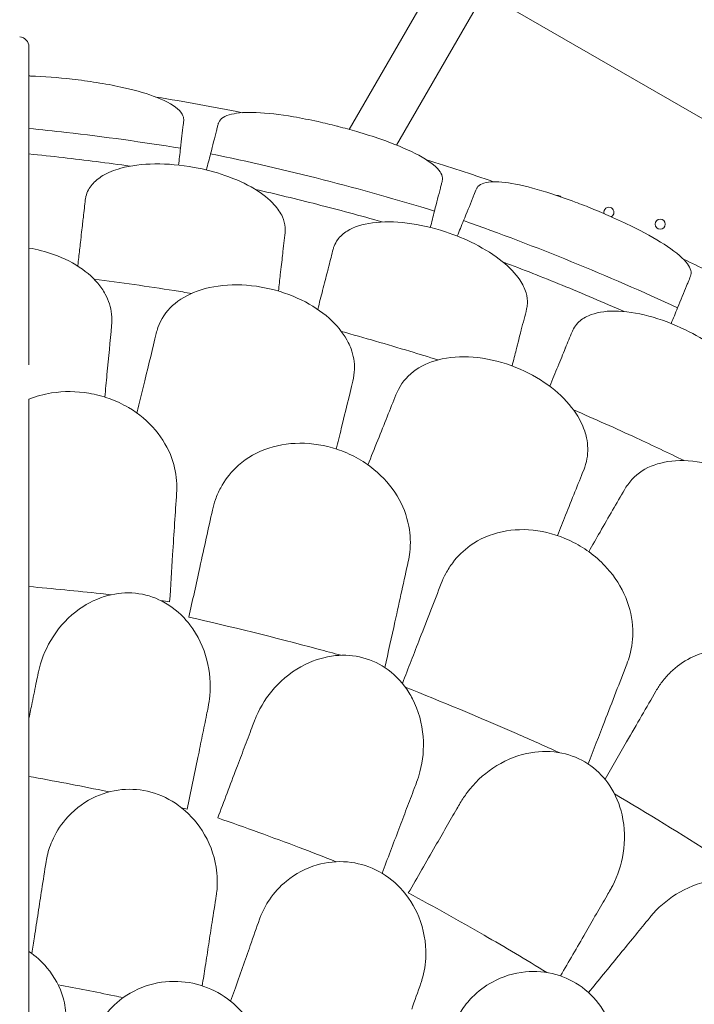
# Model space of a CAD drawing. Units: millimetres. Extents: x -6491 to 29729, y -11999 to 4219.
# Drawn here: x 18737 to 19203, y -8018 to -7337 of the extents above; entities that cross this region are included whole.
import ezdxf

# ---------------------------------------------------------------- set-up
doc = ezdxf.new("R2010")
doc.units = ezdxf.units.MM

# ---------------------------------------------------------------- blocks, each defined once
blk = doc.blocks.new('A$C7A004B7A')
at = {"color": 0, "linetype": 'Continuous', "lineweight": 0}
for p, q in [((30680.09, 18208.24), (30066.13, 17144.83)), ((30709.27, 18191.39), (30098.79, 17134.01)), ((30098.93, 17133.96), (30159.73, 17239.27)), ((30159.73, 17239.27), (30722.65, 16914.27))]:
    blk.add_line(p, q, dxfattribs=at)
at = {"color": 0, "linetype": 'Continuous', "lineweight": 0, "extrusion": (0, 0, -1)}
blk.add_circle((-30281.42, 17079.25), 3.5, dxfattribs=at)
at = {"color": 0, "linetype": 'Continuous', "lineweight": 0}
blk.add_arc((29837.42, 17201.99), 7, 0, 85.10239, dxfattribs=at)
at = {"color": 0, "linetype": 'Continuous', "lineweight": 0, "extrusion": (0, 0, -1)}
for centre, radius, start, end in [((-29719.42, 15824.9), 1359.13, 99.01339, 101.56929), ((-29719.42, 15824.9), 1359.13, 107.12636, 109.17922), ((-30210.29, 17095.64), 3.5, 80.98193, 120), ((-30210.29, 17095.64), 3.5, 120, 136.59159), ((-30245.86, 17087.45), 3.5, 345.41838, 120), ((-30245.86, 17087.45), 3.5, 120, 241.68637), ((-29719.42, 15824.9), 1359.13, 115.16861, 116.73166)]:
    blk.add_arc(centre, radius, start, end, dxfattribs=at)
at = {"color": 0, "linetype": 'Continuous', "lineweight": 0}
for points, knots in [([(29844.42, 17201.99), (29844.42, 17201.99), (29844.42, 17201.11), (29844.42, 17197.29), (29844.42, 17193.97), (29844.42, 17182.18), (29844.42, 17171.71), (29844.42, 17149.77), (29844.42, 17140.15), (29844.42, 17118.77), (29844.42, 17107.04), (29844.42, 17084.39), (29844.42, 17073.85), (29844.42, 17062.71)], [83.342551, 83.342551, 83.342551, 83.342551, 139.029999, 139.029999, 205.793162, 205.793162, 312.895204, 312.895204, 379.83398, 379.83398, 446.772756, 446.772756, 498.620961, 498.620961, 498.620961, 498.620961]), ([(29951.52, 17150.83), (29951.65, 17151.95), (29951.49, 17153.08), (29950.39, 17155.89), (29949.12, 17157.55), (29943.68, 17162.28), (29937.98, 17165.24), (29924.08, 17170.25), (29916.51, 17172.34), (29902.71, 17175.34), (29897.1, 17176.39), (29885.73, 17178.21), (29880.03, 17178.99), (29874.29, 17179.65), (29864.47, 17180.77), (29854.74, 17181.51), (29845.19, 17181.82), (29844.8, 17181.84), (29844.42, 17181.85)], [38.56086, 38.56086, 38.56086, 38.56086, 39.785621, 39.785621, 41.59613, 41.59613, 45.050459, 45.050459, 47.961948, 47.961948, 49.776422, 49.776422, 51.509066, 51.509066, 51.509066, 54.476845, 54.476845, 54.601994, 54.601994, 54.601994, 54.601994]), ([(29949.34, 17131.78), (29950.02, 17137.69), (29950.65, 17143.21), (29951.32, 17149.04), (29951.42, 17149.95), (29951.52, 17150.83)], [-21.132202, -21.132202, -21.132202, -21.132202, -16.389602, -16.389602, -15.496694, -15.496694, -15.496694, -15.496694]), ([(30130.49, 17109.17), (30131.17, 17111.82), (30130.02, 17114.75), (30123.95, 17121.19), (30118.74, 17124.7), (30105.18, 17131.55), (30097.14, 17134.85), (30082.74, 17139.86), (30077.17, 17141.64), (30067.16, 17144.57), (30062.85, 17145.76), (30058.21, 17146.96), (30057.91, 17147.03), (30057.62, 17147.11), (30053.27, 17148.22), (30048.91, 17149.26), (30038.76, 17151.51), (30033.07, 17152.63), (30017.95, 17155.21), (30009.2, 17156.23), (29994.78, 17156.78), (29989.02, 17156.41), (29979.88, 17154.23), (29976.85, 17152.29), (29975.64, 17149.36), (29975.55, 17149.09), (29975.48, 17148.82)], [-12.986639, -12.986639, -12.986639, -12.986639, -9.866273, -9.866273, -6.465865, -6.465865, -3.2744, -3.2744, -1.43478, -1.43478, -0.087395, -0.087395, 0.00338, 0.00338, 0.00338, 1.351854, 1.351854, 3.170884, 3.170884, 6.378458, 6.378458, 9.36717, 9.36717, 12.667155, 12.667155, 12.990018, 12.990018, 12.990018, 12.990018]), ([(29844.42, 17145.51), (29852.98, 17144.67), (29861.53, 17143.76), (29896.59, 17139.75), (29923.02, 17136.08), (29949.34, 17131.78)], [0.163148, 0.163148, 0.163148, 0.163148, 2.743652, 2.743652, 10.747717, 10.747717, 10.747717, 10.747717]), ([(29975.48, 17148.82), (29975.29, 17148.07), (29975.1, 17147.31), (29974.9, 17146.52), (29974.68, 17145.67), (29974.46, 17144.81), (29973, 17139.12), (29971.62, 17133.72), (29970.14, 17127.95)], [372.66499, 372.66499, 372.66499, 372.66499, 373.482447, 373.482447, 373.482447, 374.363104, 374.363104, 379.118795, 379.118795, 379.118795, 379.118795]), ([(29914.48, 17119.39), (29898.85, 17121.62), (29883.37, 17123.6), (29860.26, 17126.24), (29852.37, 17127.09), (29844.42, 17127.88)], [305.637556, 305.637556, 305.637556, 305.637556, 310.25347, 310.25347, 312.616984, 312.616984, 312.616984, 312.616984]), ([(29970.14, 17127.95), (29996.27, 17122.59), (30022.28, 17116.6), (30073.98, 17103.38), (30099.67, 17096.14), (30125.15, 17088.3)], [0.163148, 0.163148, 0.163148, 0.163148, 8.167214, 8.167214, 16.171279, 16.171279, 16.171279, 16.171279]), ([(30021.75, 17073.34), (30021.88, 17074.52), (30021.9, 17075.71), (30021.63, 17079.37), (30020.98, 17081.86), (30018.58, 17087.17), (30016.69, 17089.97), (30010.7, 17096.61), (30006.05, 17100.31), (29994.5, 17107.25), (29987.59, 17110.4), (29973.27, 17115.35), (29966.08, 17117.22), (29958.75, 17118.56), (29949.58, 17120.23), (29940.36, 17121.05), (29922.96, 17120.84), (29914.92, 17119.83), (29903.25, 17116.61), (29899.08, 17114.9), (29895.58, 17112.82)], [33.347006, 33.347006, 33.347006, 33.347006, 34.032974, 34.032974, 35.447825, 35.447825, 37.073345, 37.073345, 39.413477, 39.413477, 41.904853, 41.904853, 44.140244, 44.140244, 44.140244, 46.936423, 46.936423, 49.708209, 49.708209, 51.596448, 51.596448, 51.596448, 51.596448]), ([(29895.58, 17112.82), (29894.05, 17111.91), (29892.65, 17110.93), (29888.91, 17107.84), (29886.98, 17105.55), (29884.81, 17101.55), (29884.21, 17099.97), (29883.65, 17097.62), (29883.53, 17096.88), (29883.44, 17096.14)], [51.596448, 51.596448, 51.596448, 51.596448, 52.421945, 52.421945, 54.028177, 54.028177, 55.000313, 55.000313, 55.427605, 55.427605, 55.427605, 55.427605]), ([(30088.93, 17080.77), (30073.75, 17085.11), (30058.69, 17089.18), (30029.74, 17096.58), (30015.47, 17100.04), (30001, 17103.34)], [305.637556, 305.637556, 305.637556, 305.637556, 310.25347, 310.25347, 314.599505, 314.599505, 314.599505, 314.599505]), ([(30125.15, 17088.3), (30126.63, 17094.06), (30128, 17099.44), (30129.46, 17105.13), (30129.69, 17106.01), (30129.9, 17106.87), (30130.11, 17107.66), (30130.3, 17108.42), (30130.49, 17109.17)], [-21.132202, -21.132202, -21.132202, -21.132202, -16.389602, -16.389602, -15.496694, -15.496694, -15.496694, -14.679271, -14.679271, -14.679271, -14.679271]), ([(30154.22, 17103.71), (30153.67, 17102.36), (30153.09, 17100.93), (30152.48, 17099.42), (30152.15, 17098.61), (30151.81, 17097.78), (30149.59, 17092.35), (30147.49, 17087.19), (30145.24, 17081.67)], [371.843085, 371.843085, 371.843085, 371.843085, 373.482447, 373.482447, 373.482447, 374.363104, 374.363104, 379.118795, 379.118795, 379.118795, 379.118795]), ([(30302.39, 17043.32), (30303.35, 17045.68), (30302.61, 17048.54), (30297.56, 17055.4), (30292.87, 17059.46), (30280.37, 17067.87), (30272.88, 17072.13), (30259.28, 17078.98), (30253.96, 17081.49), (30244.36, 17085.77), (30240.22, 17087.55), (30235.66, 17089.42), (30235.29, 17089.57), (30234.91, 17089.72), (30230.78, 17091.41), (30226.65, 17093.02), (30216.99, 17096.63), (30211.55, 17098.54), (30197, 17103.24), (30188.5, 17105.54), (30174.34, 17108.28), (30168.62, 17108.82), (30159.29, 17108.19), (30156.03, 17106.83), (30154.46, 17104.23), (30154.33, 17103.97), (30154.22, 17103.71)], [-13.024109, -13.024109, -13.024109, -13.024109, -9.953666, -9.953666, -6.52526, -6.52526, -3.334004, -3.334004, -1.475324, -1.475324, -0.117755, -0.117755, 0.003353, 0.003353, 0.003353, 1.340434, 1.340434, 3.147071, 3.147071, 6.354295, 6.354295, 9.353659, 9.353659, 12.682102, 12.682102, 13.027463, 13.027463, 13.027463, 13.027463]), ([(29883.44, 17096.14), (29883, 17092.26), (29882.54, 17088.24), (29881.9, 17082.68), (29881.74, 17081.24), (29881.57, 17079.79)], [30.71856, 30.71856, 30.71856, 30.71856, 32.780048, 32.780048, 33.488946, 33.488946, 33.488946, 33.488946]), ([(29881.57, 17079.79), (29881.13, 17075.94), (29880.63, 17071.52), (29879.87, 17064.92), (29879.67, 17063.18), (29879.47, 17061.39)], [0, 0, 0, 0, 2.054679, 2.054679, 2.75854, 2.75854, 2.75854, 2.75854]), ([(30188.93, 17020.55), (30189.22, 17021.7), (30189.4, 17022.87), (30189.64, 17026.54), (30189.33, 17029.09), (30187.67, 17034.68), (30186.18, 17037.71), (30181.16, 17045.1), (30177.04, 17049.4), (30166.56, 17057.85), (30160.14, 17061.91), (30146.62, 17068.76), (30139.75, 17071.59), (30132.68, 17073.92), (30123.82, 17076.83), (30114.8, 17078.89), (30097.52, 17081.06), (30089.43, 17081.15), (30075.3, 17079.27), (30069.35, 17077.35), (30062.03, 17072.81), (30059.8, 17070.81), (30057.11, 17067.14), (30056.3, 17065.66), (30055.42, 17063.4), (30055.2, 17062.69), (30055.01, 17061.97)], [33.347006, 33.347006, 33.347006, 33.347006, 34.032974, 34.032974, 35.447825, 35.447825, 37.073345, 37.073345, 39.413477, 39.413477, 41.904853, 41.904853, 44.140244, 44.140244, 44.140244, 46.936423, 46.936423, 49.708209, 49.708209, 52.421945, 52.421945, 54.028177, 54.028177, 55.000313, 55.000313, 55.427605, 55.427605, 55.427605, 55.427605]), ([(30145.24, 17081.67), (30170.39, 17072.81), (30195.35, 17063.33), (30244.76, 17043.19), (30269.23, 17032.53), (30293.41, 17021.28)], [0.163148, 0.163148, 0.163148, 0.163148, 8.167216, 8.167216, 16.171279, 16.171279, 16.171279, 16.171279]), ([(30019.94, 17057.51), (30019.97, 17057.82), (30020.01, 17058.13), (30020.63, 17063.6), (30021.2, 17068.57), (30021.75, 17073.34)], [-32.964618, -32.964618, -32.964618, -32.964618, -32.811731, -32.811731, -30.254629, -30.254629, -30.254629, -30.254629]), ([(29844.42, 17062.71), (29844.42, 17058.83), (29844.42, 17054.89), (29844.42, 17046.29), (29844.42, 17041.62), (29844.42, 17036.9)], [36.442204, 36.442204, 36.442204, 36.442204, 38.201877, 38.201877, 40.232826, 40.232826, 40.232826, 40.232826]), ([(29897.26, 17030.75), (29896.52, 17032.11), (29895.69, 17033.45), (29891.39, 17039.65), (29886.87, 17044.12), (29875.59, 17052.21), (29868.8, 17055.68), (29855.93, 17060.25), (29850.25, 17061.72), (29844.42, 17062.71)], [36.525891, 36.525891, 36.525891, 36.525891, 37.154362, 37.154362, 39.485758, 39.485758, 41.959905, 41.959905, 43.746975, 43.746975, 43.746975, 43.746975]), ([(30055.01, 17061.97), (30054.04, 17058.18), (30053.04, 17054.26), (30051.67, 17048.91), (30051.33, 17047.58), (30050.99, 17046.23)], [30.71856, 30.71856, 30.71856, 30.71856, 32.780048, 32.780048, 33.454763, 33.454763, 33.454763, 33.454763]), ([(30017.12, 17032.88), (30017.58, 17036.89), (30018.01, 17040.69), (30018.99, 17049.2), (30019.49, 17053.65), (30019.94, 17057.51)], [0.590919, 0.590919, 0.590919, 0.590919, 2.079708, 2.079708, 4.158295, 4.158295, 4.158295, 4.158295]), ([(30256.5, 17018.76), (30242.05, 17025.12), (30227.68, 17031.21), (30200.01, 17042.48), (30186.35, 17047.85), (30172.46, 17053.09)], [305.637556, 305.637556, 305.637556, 305.637556, 310.25347, 310.25347, 314.599505, 314.599505, 314.599505, 314.599505]), ([(29956.96, 17031.3), (29952.93, 17031.96), (29948.9, 17032.61), (29926.44, 17036.16), (29907.97, 17038.8), (29889.46, 17041.17)], [6.149231, 6.149231, 6.149231, 6.149231, 7.375338, 7.375338, 12.973122, 12.973122, 12.973122, 12.973122]), ([(30050.99, 17046.23), (30050.03, 17042.47), (30048.92, 17038.16), (30046.65, 17029.29), (30045.53, 17024.89), (30044.33, 17020.22)], [0, 0, 0, 0, 2.057848, 2.057848, 3.800686, 3.800686, 3.800686, 3.800686]), ([(30293.41, 17021.28), (30295.65, 17026.79), (30297.75, 17031.93), (30299.97, 17037.37), (30300.31, 17038.22), (30300.64, 17039.04), (30301.26, 17040.55), (30301.84, 17041.97), (30302.39, 17043.32)], [-21.132202, -21.132202, -21.132202, -21.132202, -16.389602, -16.389602, -15.496694, -15.496694, -15.496694, -13.857364, -13.857364, -13.857364, -13.857364]), ([(29844.42, 17036.9), (29844.42, 17028.87), (29844.42, 17020.21), (29844.42, 17001.75), (29844.42, 16991.99), (29844.42, 16981.76)], [-7.233364, -7.233364, -7.233364, -7.233364, -3.611294, -3.611294, 0, 0, 0, 0]), ([(30067.38, 16992.95), (30066.84, 16994.4), (30066.21, 16995.84), (30062.84, 17002.59), (30059.01, 17007.66), (30048.99, 17017.27), (30042.75, 17021.67), (30028.42, 17029.21), (30020.37, 17032.22), (30012.01, 17034.25), (30003.02, 17036.43), (29993.84, 17037.44), (29976.28, 17036.95), (29968.06, 17035.48), (29954.16, 17030.43), (29948.44, 17027.07), (29943.87, 17022.91)], [36.525891, 36.525891, 36.525891, 36.525891, 37.154362, 37.154362, 39.485758, 39.485758, 41.959905, 41.959905, 44.540871, 44.540871, 44.540871, 47.316591, 47.316591, 50.059009, 50.059009, 52.562378, 52.562378, 52.562378, 52.562378]), ([(29901.65, 17008.83), (29901.91, 17011.57), (29901.9, 17014.29), (29901.07, 17021.79), (29899.62, 17026.41), (29897.26, 17030.75)], [4.436394, 4.436394, 4.436394, 4.436394, 5.544607, 5.544607, 7.542114, 7.542114, 7.542114, 7.542114]), ([(29943.87, 17022.91), (29939.22, 17018.66), (29935.82, 17013.5), (29933.28, 17006.31), (29932.88, 17004.98), (29932.56, 17003.63)], [0, 0, 0, 0, 2.549413, 2.549413, 3.108467, 3.108467, 3.108467, 3.108467]), ([(30185, 17005.22), (30185.07, 17005.48), (30185.14, 17005.75), (30186.5, 17011.04), (30187.74, 17015.9), (30188.93, 17020.55)], [-32.946507, -32.946507, -32.946507, -32.946507, -32.811731, -32.811731, -30.254629, -30.254629, -30.254629, -30.254629]), ([(30347.36, 16945.48), (30347.81, 16946.58), (30348.15, 16947.72), (30348.88, 16951.32), (30348.92, 16953.89), (30348.04, 16959.65), (30346.98, 16962.86), (30343.01, 16970.86), (30339.52, 16975.68), (30330.28, 16985.48), (30324.47, 16990.38), (30312.01, 16999.01), (30305.6, 17002.75), (30298.9, 17006.01), (30290.52, 17010.1), (30281.87, 17013.38), (30265.05, 17017.87), (30257.04, 17019.06), (30242.79, 17019.12), (30236.63, 17018.04), (30228.76, 17014.53), (30226.28, 17012.85), (30223.12, 17009.59), (30222.11, 17008.23), (30220.94, 17006.11), (30220.62, 17005.44), (30220.34, 17004.75)], [33.347006, 33.347006, 33.347006, 33.347006, 34.032974, 34.032974, 35.447825, 35.447825, 37.073345, 37.073345, 39.413477, 39.413477, 41.904853, 41.904853, 44.140244, 44.140244, 44.140244, 46.936423, 46.936423, 49.708209, 49.708209, 52.421945, 52.421945, 54.028177, 54.028177, 55.000313, 55.000313, 55.427605, 55.427605, 55.427605, 55.427605]), ([(30127.5, 16985.25), (30121.01, 16987.29), (30114.52, 16989.3), (30092.32, 16996.03), (30076.54, 17000.6), (30060.72, 17004.95)], [5.335628, 5.335628, 5.335628, 5.335628, 7.375632, 7.375632, 12.301114, 12.301114, 12.301114, 12.301114]), ([(30178.83, 16981.1), (30179.85, 16985.05), (30180.8, 16988.78), (30182.93, 16997.11), (30184.04, 17001.45), (30185, 17005.22)], [0.580659, 0.580659, 0.580659, 0.580659, 2.081557, 2.081557, 4.161947, 4.161947, 4.161947, 4.161947]), ([(30220.34, 17004.75), (30218.86, 17001.13), (30217.33, 16997.38), (30215.7, 16993.39), (30215.65, 16993.24), (30215.59, 16993.1)], [30.71856, 30.71856, 30.71856, 30.71856, 32.780048, 32.780048, 32.856189, 32.856189, 32.856189, 32.856189]), ([(30068.61, 16970.63), (30069.26, 16973.3), (30069.63, 16976), (30069.88, 16983.54), (30069.1, 16988.32), (30067.38, 16992.95)], [4.436394, 4.436394, 4.436394, 4.436394, 5.544607, 5.544607, 7.542114, 7.542114, 7.542114, 7.542114]), ([(30230.39, 16931.32), (30230.07, 16932.83), (30229.65, 16934.35), (30227.27, 16941.51), (30224.2, 16947.08), (30215.65, 16958.01), (30210.1, 16963.26), (30196.99, 16972.76), (30189.45, 16976.89), (30181.47, 16980.08), (30172.88, 16983.52), (30163.93, 16985.82), (30146.48, 16987.84), (30138.13, 16987.56), (30123.65, 16984.53), (30117.52, 16982.03), (30112.41, 16978.55)], [36.525891, 36.525891, 36.525891, 36.525891, 37.154362, 37.154362, 39.485758, 39.485758, 41.959905, 41.959905, 44.540871, 44.540871, 44.540871, 47.316591, 47.316591, 50.059009, 50.059009, 52.562378, 52.562378, 52.562378, 52.562378]), ([(30215.59, 16993.1), (30214.11, 16989.47), (30212.4, 16985.27), (30208.78, 16976.4), (30206.93, 16971.85), (30204.94, 16966.98)], [0, 0, 0, 0, 2.113294, 2.113294, 3.999473, 3.999473, 3.999473, 3.999473]), ([(30112.41, 16978.55), (30107.19, 16975.01), (30103.09, 16970.39), (30099.55, 16963.63), (30098.98, 16962.38), (30098.46, 16961.09)], [0, 0, 0, 0, 2.549413, 2.549413, 3.108467, 3.108467, 3.108467, 3.108467]), ([(29946.68, 16899.51), (29946.42, 16905.47), (29945.3, 16911.37), (29940.8, 16924.08), (29937, 16930.72), (29926.88, 16942.73), (29920.62, 16948), (29909.18, 16954.72), (29904.67, 16956.83), (29895.4, 16960.15), (29890.7, 16961.38), (29885.91, 16962.19), (29877.26, 16963.65), (29868.46, 16963.72), (29854.54, 16961.51), (29849.32, 16960.06), (29844.42, 16958.09)], [36.245477, 36.245477, 36.245477, 36.245477, 38.347722, 38.347722, 40.938819, 40.938819, 43.546729, 43.546729, 45.071399, 45.071399, 46.530354, 46.530354, 46.530354, 49.16333, 49.16333, 50.860545, 50.860545, 50.860545, 50.860545]), ([(29844.42, 16958.09), (29844.42, 16947.48), (29844.42, 16936.5), (29844.42, 16920.85), (29844.42, 16916.4), (29844.42, 16911.93)], [50.927189, 50.927189, 50.927189, 50.927189, 54.64224, 54.64224, 56.098379, 56.098379, 56.098379, 56.098379]), ([(30297.99, 16915.53), (30287.09, 16920.83), (30276.12, 16926.03), (30250.6, 16937.84), (30236, 16944.37), (30221.32, 16950.71)], [3.659029, 3.659029, 3.659029, 3.659029, 7.30114, 7.30114, 12.099492, 12.099492, 12.099492, 12.099492]), ([(30108.05, 16852.23), (30108.71, 16858.15), (30108.5, 16864.16), (30106, 16877.41), (30103.26, 16884.55), (30095.09, 16897.96), (30089.71, 16904.12), (30079.42, 16912.52), (30075.28, 16915.29), (30066.63, 16919.98), (30062.18, 16921.91), (30057.56, 16923.45), (30049.24, 16926.21), (30040.56, 16927.63), (30023.4, 16927.55), (30015.14, 16926.05), (29999.79, 16920.21), (29992.95, 16915.83), (29983.22, 16906.31), (29979.81, 16901.74), (29975.73, 16894.14), (29974.54, 16891.44), (29973.55, 16888.65)], [36.245477, 36.245477, 36.245477, 36.245477, 38.347722, 38.347722, 40.938819, 40.938819, 43.546729, 43.546729, 45.071399, 45.071399, 46.530354, 46.530354, 46.530354, 49.16333, 49.16333, 51.802433, 51.802433, 54.543909, 54.543909, 56.550307, 56.550307, 57.596239, 57.596239, 57.596239, 57.596239]), ([(30228.43, 16909.05), (30229.45, 16911.61), (30230.21, 16914.22), (30231.52, 16921.65), (30231.43, 16926.49), (30230.39, 16931.32)], [4.436394, 4.436394, 4.436394, 4.436394, 5.544607, 5.544607, 7.542114, 7.542114, 7.542114, 7.542114]), ([(29844.42, 16911.93), (29844.42, 16904.36), (29844.42, 16896.48), (29844.42, 16880.23), (29844.42, 16871.88), (29844.42, 16863.34)], [-5.357238, -5.357238, -5.357238, -5.357238, -2.67668, -2.67668, 0, 0, 0, 0]), ([(30382.97, 16847.12), (30382.86, 16848.67), (30382.67, 16850.23), (30381.33, 16857.65), (30379.08, 16863.6), (30372.18, 16875.64), (30367.44, 16881.62), (30355.81, 16892.9), (30348.94, 16898.05), (30341.48, 16902.35), (30333.47, 16906.98), (30324.95, 16910.53), (30307.95, 16915.01), (30299.65, 16915.92), (30284.89, 16914.98), (30278.47, 16913.37), (30272.91, 16910.67)], [36.525891, 36.525891, 36.525891, 36.525891, 37.154362, 37.154362, 39.485758, 39.485758, 41.959905, 41.959905, 44.540871, 44.540871, 44.540871, 47.316591, 47.316591, 50.059009, 50.059009, 52.562378, 52.562378, 52.562378, 52.562378]), ([(30272.91, 16910.67), (30267.25, 16907.9), (30262.53, 16903.91), (30258.06, 16897.72), (30257.31, 16896.56), (30256.62, 16895.36)], [0, 0, 0, 0, 2.549444, 2.549444, 3.108467, 3.108467, 3.108467, 3.108467]), ([(30260.32, 16780.86), (30261.88, 16786.62), (30262.58, 16792.58), (30262.13, 16806.06), (30260.51, 16813.54), (30254.49, 16828.04), (30250.11, 16834.95), (30241.23, 16844.82), (30237.56, 16848.19), (30229.73, 16854.15), (30225.62, 16856.74), (30221.29, 16858.95), (30213.48, 16862.96), (30205.12, 16865.68), (30188.15, 16868.22), (30179.77, 16868), (30163.7, 16864.57), (30156.28, 16861.29), (30145.2, 16853.37), (30141.13, 16849.37), (30135.95, 16842.49), (30134.36, 16839.99), (30132.95, 16837.39)], [36.245477, 36.245477, 36.245477, 36.245477, 38.347722, 38.347722, 40.938819, 40.938819, 43.546729, 43.546729, 45.071399, 45.071399, 46.530354, 46.530354, 46.530354, 49.16333, 49.16333, 51.802433, 51.802433, 54.543909, 54.543909, 56.550307, 56.550307, 57.596239, 57.596239, 57.596239, 57.596239]), ([(29844.42, 16863.34), (29844.42, 16857.56), (29844.42, 16851.78), (29844.42, 16840.12), (29844.42, 16834.23), (29844.42, 16828.35)], [-3.656052, -3.656052, -3.656052, -3.656052, -1.845204, -1.845204, 0, 0, 0, 0]), ([(29901.22, 16822.68), (29898.86, 16822.94), (29896.5, 16823.2), (29877.4, 16825.28), (29860.8, 16826.9), (29844.42, 16828.35)], [349.794202, 349.794202, 349.794202, 349.794202, 350.456879, 350.456879, 355.169556, 355.169556, 355.169556, 355.169556]), ([(29844.42, 16826.58), (29844.42, 16815.33), (29844.42, 16804.13), (29844.42, 16774.22), (29844.42, 16755.6), (29844.42, 16737.15)], [399.888857, 399.888857, 399.888857, 399.888857, 436.162823, 436.162823, 497.167915, 497.167915, 497.167915, 497.167915]), ([(29850.83, 16768.55), (29851.07, 16769.71), (29851.33, 16770.88), (29853.57, 16779.59), (29856.77, 16786.9), (29865.87, 16800.98), (29872.08, 16807.66), (29885.36, 16817.05), (29891.98, 16820.29), (29905.25, 16823.79), (29911.66, 16824.36), (29924.58, 16823.06), (29930.83, 16821.18), (29943.07, 16814.88), (29948.69, 16810.3), (29953.36, 16804.93), (29954.24, 16803.92), (29955.08, 16802.88), (29961.48, 16794.48), (29965.35, 16786.07), (29969.66, 16769.29), (29970.31, 16760.92), (29969.37, 16750.05), (29968.97, 16747.34), (29968.43, 16744.66)], [-31.16345, -31.16345, -31.16345, -31.16345, -30.771099, -30.771099, -28.207098, -28.207098, -25.370043, -25.370043, -23.125461, -23.125461, -21.185403, -21.185403, -19.220389, -19.220389, -17.024601, -17.024601, -17.024601, -16.611215, -16.611215, -13.759446, -13.759446, -11.098693, -11.098693, -10.207259, -10.207259, -10.207259, -10.207259]), ([(30060.43, 16780.77), (30055.12, 16782.23), (30049.82, 16783.67), (30014.15, 16793.21), (29984.17, 16800.6), (29955.12, 16807.23)], [348.925182, 348.925182, 348.925182, 348.925182, 350.456879, 350.456879, 359.253678, 359.253678, 359.253678, 359.253678]), ([(30399.91, 16687.09), (30402.32, 16692.54), (30403.93, 16698.33), (30405.54, 16711.72), (30405.09, 16719.35), (30401.35, 16734.61), (30398.07, 16742.1), (30390.8, 16753.21), (30387.69, 16757.1), (30380.86, 16764.18), (30377.19, 16767.37), (30373.26, 16770.23), (30366.15, 16775.38), (30358.31, 16779.34), (30341.92, 16784.44), (30333.6, 16785.5), (30317.2, 16784.57), (30309.36, 16782.46), (30297.21, 16776.32), (30292.58, 16772.99), (30286.4, 16766.98), (30284.45, 16764.76), (30282.66, 16762.4)], [36.245477, 36.245477, 36.245477, 36.245477, 38.347722, 38.347722, 40.938819, 40.938819, 43.546729, 43.546729, 45.071399, 45.071399, 46.530354, 46.530354, 46.530354, 49.16333, 49.16333, 51.802433, 51.802433, 54.543909, 54.543909, 56.550307, 56.550307, 57.596239, 57.596239, 57.596239, 57.596239]), ([(30000.55, 16735.39), (30000.94, 16736.42), (30001.36, 16737.44), (30004.89, 16745.59), (30009.17, 16752.29), (30020.35, 16764.76), (30027.54, 16770.4), (30042.16, 16777.61), (30049.21, 16779.78), (30062.89, 16781.15), (30069.31, 16780.72), (30081.87, 16777.41), (30087.74, 16774.58), (30098.83, 16766.45), (30103.66, 16761.06), (30107.43, 16755.03), (30108.3, 16753.63), (30109.12, 16752.19), (30114.16, 16742.49), (30116.55, 16733.48), (30117.91, 16716.2), (30117.14, 16707.89), (30114.42, 16697.6), (30113.66, 16695.22), (30112.77, 16692.89)], [-31.181183, -31.181183, -31.181183, -31.181183, -30.81699, -30.81699, -28.260032, -28.260032, -25.414307, -25.414307, -23.163198, -23.163198, -21.219943, -21.219943, -19.255083, -19.255083, -17.061797, -17.061797, -17.061797, -16.55056, -16.55056, -13.678675, -13.678675, -11.029373, -11.029373, -10.214614, -10.214614, -10.214614, -10.214614]), ([(29849.64, 16762.72), (29850.03, 16764.65), (29850.43, 16766.58), (29850.82, 16768.52), (29850.82, 16768.53), (29850.83, 16768.54), (29850.83, 16768.55)], [-266.4532897, -266.4532897, -266.4532897, -266.4532897, -265.8207009, -265.8207009, -265.8207009, -265.8177825, -265.8177825, -265.8177825, -265.8177825]), ([(29849.64, 16762.72), (29848.66, 16757.92), (29847.66, 16753.05), (29845.92, 16744.49), (29845.17, 16740.84), (29844.42, 16737.15)], [0, 0, 0, 0, 1.614689, 1.614689, 2.800238, 2.800238, 2.800238, 2.800238]), ([(30211.43, 16713.42), (30201.56, 16717.89), (30191.71, 16722.28), (30155.84, 16737.96), (30130.05, 16748.7), (30104.95, 16758.69)], [347.718057, 347.718057, 347.718057, 347.718057, 350.714825, 350.714825, 358.665393, 358.665393, 358.665393, 358.665393]), ([(29968.43, 16744.66), (29968.43, 16744.65), (29968.42, 16744.64), (29968.42, 16744.63), (29968.08, 16742.95), (29967.73, 16741.26), (29967.39, 16739.57)], [-572.7376728, -572.7376728, -572.7376728, -572.7376728, -572.7339953, -572.7339953, -572.7339953, -572.1830494, -572.1830494, -572.1830494, -572.1830494]), ([(29961.36, 16710.05), (29962.39, 16715.09), (29963.41, 16720.07), (29965.42, 16729.92), (29966.41, 16734.78), (29967.39, 16739.57)], [0, 0, 0, 0, 1.611512, 1.611512, 3.222566, 3.222566, 3.222566, 3.222566]), ([(30000.55, 16735.39), (30000.55, 16735.38), (30000.54, 16735.37), (30000.54, 16735.36), (29999.95, 16733.79), (29999.35, 16732.22), (29998.75, 16730.65)], [265.8366511, 265.8366511, 265.8366511, 265.8366511, 265.8395201, 265.8395201, 265.8395201, 266.3779111, 266.3779111, 266.3779111, 266.3779111]), ([(29844.42, 16732.98), (29844.42, 16727.1), (29844.42, 16721.22), (29844.42, 16709.19), (29844.42, 16703.03), (29844.42, 16696.87)], [-3.774539, -3.774539, -3.774539, -3.774539, -1.930589, -1.930589, 0, 0, 0, 0]), ([(29998.75, 16730.65), (29997.02, 16726.08), (29995.26, 16721.44), (29991.7, 16712.06), (29989.9, 16707.31), (29988.08, 16702.52)], [0, 0, 0, 0, 1.608748, 1.608748, 3.217617, 3.217617, 3.217617, 3.217617]), ([(30143, 16678.56), (30144.44, 16681.05), (30146.03, 16683.46), (30152.65, 16692.28), (30158.68, 16698.03), (30172.58, 16707.36), (30180.52, 16710.91), (30190.83, 16713.18), (30192.7, 16713.5), (30194.58, 16713.74), (30201.63, 16714.63), (30208.86, 16714.29), (30222.17, 16710.83), (30228.08, 16708.07), (30238.58, 16700.43), (30242.97, 16695.73), (30250.55, 16684.25), (30253.33, 16677.41), (30256.98, 16661.53), (30257.15, 16652.39), (30254.54, 16635.86), (30252.06, 16628.32), (30247.99, 16620.46), (30247.47, 16619.5), (30246.92, 16618.56)], [-31.140719, -31.140719, -31.140719, -31.140719, -30.199596, -30.199596, -27.554212, -27.554212, -24.869334, -24.869334, -24.283033, -24.283033, -24.283033, -22.090144, -22.090144, -20.125191, -20.125191, -18.181461, -18.181461, -15.929489, -15.929489, -13.082933, -13.082933, -10.529956, -10.529956, -10.171209, -10.171209, -10.171209, -10.171209]), ([(29844.42, 16696.87), (29844.42, 16690.92), (29844.42, 16684.98), (29844.42, 16643.86), (29844.42, 16609.39), (29844.42, 16575.82)], [541.86691, 541.86691, 541.86691, 541.86691, 561.843165, 561.843165, 680.690376, 680.690376, 680.690376, 680.690376]), ([(29900, 16686.21), (29898.48, 16686.52), (29896.96, 16686.84), (29895.45, 16687.14), (29878.62, 16690.58), (29861.61, 16693.83), (29844.42, 16696.87)], [-0.4639, -0.4639, -0.4639, -0.4639, 0, 0, 0, 5.151885, 5.151885, 5.151885, 5.151885]), ([(29974.09, 16614.54), (29974.22, 16615.39), (29974.33, 16616.24), (29975.05, 16622.7), (29974.89, 16628.44), (29972.52, 16642.91), (29969.27, 16651.6), (29960, 16666.06), (29954.52, 16672.02), (29942.21, 16680.96), (29935.77, 16684.12), (29922.26, 16687.81), (29915.47, 16688.39), (29901.56, 16687.06), (29894.7, 16685.01), (29881.1, 16678.16), (29874.76, 16673.03), (29865.84, 16662.47), (29862.73, 16657.43), (29858.77, 16648.31), (29857.53, 16644.36), (29856.54, 16639.48), (29856.39, 16638.62), (29856.25, 16637.76)], [10.415507, 10.415507, 10.415507, 10.415507, 10.71002, 10.71002, 12.628629, 12.628629, 15.579818, 15.579818, 18.063911, 18.063911, 20.221716, 20.221716, 22.273744, 22.273744, 24.473245, 24.473245, 27.068155, 27.068155, 29.034387, 29.034387, 30.443722, 30.443722, 30.744258, 30.744258, 30.744258, 30.744258]), ([(30100.45, 16660.41), (30102.27, 16665.2), (30104.07, 16669.94), (30107.63, 16679.31), (30109.38, 16683.94), (30111.11, 16688.51)], [0, 0, 0, 0, 1.607256, 1.607256, 3.214163, 3.214163, 3.214163, 3.214163]), ([(30111.11, 16688.51), (30111.66, 16689.96), (30112.21, 16691.41), (30112.76, 16692.86), (30112.77, 16692.87), (30112.77, 16692.88), (30112.77, 16692.89)], [572.2734411, 572.2734411, 572.2734411, 572.2734411, 572.7712157, 572.7712157, 572.7712157, 572.7749492, 572.7749492, 572.7749492, 572.7749492]), ([(30350.47, 16621.88), (30340, 16628.79), (30329.53, 16635.58), (30295.71, 16657.15), (30272.46, 16671.43), (30249.68, 16684.94)], [346.990102, 346.990102, 346.990102, 346.990102, 350.456879, 350.456879, 358.212081, 358.212081, 358.212081, 358.212081]), ([(30140.67, 16674.54), (30138.23, 16670.31), (30135.76, 16666.03), (30130.75, 16657.35), (30128.22, 16652.96), (30125.66, 16648.52)], [0, 0, 0, 0, 1.606127, 1.606127, 3.21249, 3.21249, 3.21249, 3.21249]), ([(30143, 16678.56), (30142.99, 16678.55), (30142.99, 16678.55), (30142.98, 16678.54), (30142.21, 16677.2), (30141.44, 16675.87), (30140.67, 16674.54)], [265.8433145, 265.8433145, 265.8433145, 265.8433145, 265.8461751, 265.8461751, 265.8461751, 266.3395966, 266.3395966, 266.3395966, 266.3395966]), ([(30057.05, 16637.84), (30048.51, 16641.22), (30039.99, 16644.52), (30031.48, 16647.74), (30012.96, 16654.77), (29994.14, 16661.59), (29975.06, 16668.18)], [-2.729381, -2.729381, -2.729381, -2.729381, 0, 0, 0, 5.943991, 5.943991, 5.943991, 5.943991]), ([(30115.67, 16553.72), (30115.95, 16554.53), (30116.22, 16555.35), (30118.11, 16561.56), (30119.01, 16567.23), (30119.34, 16581.89), (30117.74, 16591.03), (30111.28, 16606.95), (30107, 16613.82), (30096.54, 16624.87), (30090.79, 16629.16), (30078.19, 16635.26), (30071.62, 16637.08), (30057.7, 16638.34), (30050.58, 16637.58), (30035.95, 16633.35), (30028.78, 16629.46), (30018.07, 16620.72), (30014.09, 16616.34), (30008.52, 16608.1), (30006.57, 16604.45), (30004.71, 16599.83), (30004.4, 16599.01), (30004.11, 16598.19)], [10.415507, 10.415507, 10.415507, 10.415507, 10.71002, 10.71002, 12.628629, 12.628629, 15.579818, 15.579818, 18.063911, 18.063911, 20.221716, 20.221716, 22.273744, 22.273744, 24.473245, 24.473245, 27.068155, 27.068155, 29.034387, 29.034387, 30.443722, 30.443722, 30.744258, 30.744258, 30.744258, 30.744258]), ([(30274.44, 16599.55), (30275.17, 16600.44), (30275.91, 16601.31), (30281.87, 16607.93), (30288.05, 16612.91), (30302.6, 16621.17), (30311.2, 16624.23), (30327.32, 16626.41), (30334.69, 16626.22), (30348.09, 16623.17), (30354.03, 16620.71), (30364.88, 16613.58), (30369.56, 16609.02), (30377.48, 16597.76), (30380.35, 16591.11), (30382, 16584.19), (30382.4, 16582.54), (30382.72, 16580.88), (30384.39, 16570.02), (30383.77, 16560.7), (30379.53, 16543.87), (30376.13, 16536.24), (30370.31, 16527.43), (30368.88, 16525.48), (30367.36, 16523.61)], [-31.195813, -31.195813, -31.195813, -31.195813, -30.819143, -30.819143, -28.265216, -28.265216, -25.423752, -25.423752, -23.175087, -23.175087, -21.232292, -21.232292, -19.265635, -19.265635, -17.069486, -17.069486, -17.069486, -16.547272, -16.547272, -13.667853, -13.667853, -11.017376, -11.017376, -10.229278, -10.229278, -10.229278, -10.229278]), ([(29853.28, 16618.6), (29852.47, 16613.35), (29851.63, 16607.98), (29849.94, 16597.06), (29849.07, 16591.5), (29848.2, 16585.85)], [0, 0, 0, 0, 1.848556, 1.848556, 3.697116, 3.697116, 3.697116, 3.697116]), ([(30244.6, 16614.54), (30245.36, 16615.87), (30246.13, 16617.2), (30246.9, 16618.53), (30246.91, 16618.54), (30246.91, 16618.55), (30246.92, 16618.56)], [572.3304889, 572.3304889, 572.3304889, 572.3304889, 572.8237273, 572.8237273, 572.8237273, 572.8274697, 572.8274697, 572.8274697, 572.8274697]), ([(30202.95, 16561.17), (30188.44, 16570.04), (30173.93, 16578.66), (30159.43, 16587.03), (30142.27, 16596.93), (30124.8, 16606.69), (30107.02, 16616.25)], [-5.021262, -5.021262, -5.021262, -5.021262, 0, 0, 0, 5.943991, 5.943991, 5.943991, 5.943991]), ([(30229.58, 16588.52), (30232.14, 16592.96), (30234.67, 16597.35), (30239.68, 16606.03), (30242.16, 16610.31), (30244.6, 16614.54)], [0, 0, 0, 0, 1.606362, 1.606362, 3.21249, 3.21249, 3.21249, 3.21249]), ([(30271.48, 16595.92), (30272.46, 16597.12), (30273.44, 16598.33), (30274.43, 16599.53), (30274.43, 16599.54), (30274.44, 16599.55), (30274.44, 16599.55)], [-266.3391167, -266.3391167, -266.3391167, -266.3391167, -265.8404597, -265.8404597, -265.8404597, -265.8376061, -265.8376061, -265.8376061, -265.8376061]), ([(29966.46, 16565.4), (29967.27, 16570.62), (29968.07, 16575.76), (29969.64, 16585.88), (29970.41, 16590.85), (29971.17, 16595.73)], [0, 0, 0, 0, 1.707776, 1.707776, 3.414825, 3.414825, 3.414825, 3.414825]), ([(30271.48, 16595.92), (30268.39, 16592.14), (30265.26, 16588.3), (30258.92, 16580.54), (30255.71, 16576.61), (30252.47, 16572.64)], [0, 0, 0, 0, 1.606907, 1.606907, 3.214163, 3.214163, 3.214163, 3.214163]), ([(29997.66, 16579.9), (29995.9, 16574.89), (29994.09, 16569.78), (29990.42, 16559.35), (29988.55, 16554.04), (29986.65, 16548.65)], [0, 0, 0, 0, 1.848556, 1.848556, 3.697116, 3.697116, 3.697116, 3.697116]), ([(29844.42, 16575.82), (29844.42, 16565.44), (29844.42, 16555.15), (29844.42, 16541.21), (29844.42, 16537.46), (29844.42, 16533.73)], [1504.633081, 1504.633081, 1504.633081, 1504.633081, 1508.011377, 1508.011377, 1509.260862, 1509.260862, 1509.260862, 1509.260862]), ([(29870.16, 16529.93), (29870.1, 16534.49), (29869.41, 16539.1), (29865.97, 16551.02), (29862.19, 16558.17), (29853.36, 16568.75), (29849.17, 16572.58), (29844.42, 16575.82)], [10.568083, 10.568083, 10.568083, 10.568083, 12.214336, 12.214336, 14.893563, 14.893563, 16.686954, 16.686954, 16.686954, 16.686954]), ([(30243.66, 16467.91), (30244.09, 16468.66), (30244.51, 16469.42), (30247.51, 16475.18), (30249.43, 16480.59), (30252.45, 16494.94), (30252.55, 16504.22), (30249.13, 16521.04), (30246.18, 16528.59), (30237.93, 16541.37), (30233.07, 16546.64), (30221.8, 16554.96), (30215.68, 16557.95), (30202.23, 16561.75), (30195.09, 16562.31), (30179.94, 16560.84), (30172.17, 16558.34), (30160.04, 16551.71), (30155.32, 16548.14), (30148.33, 16541.06), (30145.75, 16537.83), (30143.06, 16533.64), (30142.61, 16532.89), (30142.17, 16532.13)], [10.415507, 10.415507, 10.415507, 10.415507, 10.71002, 10.71002, 12.628629, 12.628629, 15.579818, 15.579818, 18.063911, 18.063911, 20.221716, 20.221716, 22.273744, 22.273744, 24.473245, 24.473245, 27.068155, 27.068155, 29.034387, 29.034387, 30.443722, 30.443722, 30.744258, 30.744258, 30.744258, 30.744258]), ([(29909.57, 16543.71), (29907.59, 16544.14), (29905.62, 16544.57), (29890.69, 16547.73), (29877.69, 16550.26), (29864.65, 16552.57)], [5.706082, 5.706082, 5.706082, 5.706082, 6.312896, 6.312896, 10.28419, 10.28419, 10.28419, 10.28419]), ([(30005.67, 16486.35), (30006.51, 16490.84), (30006.73, 16495.49), (30005.68, 16507.86), (30003.37, 16515.61), (29996.04, 16529.04), (29991.5, 16534.78), (29980.64, 16544.28), (29974.56, 16548.01), (29961.33, 16553.25), (29954.4, 16554.69), (29939.82, 16555.25), (29932.39, 16554.13), (29917.78, 16549.25), (29910.89, 16545.24), (29900.83, 16536.39), (29897.19, 16532), (29893.89, 16526.36), (29893.42, 16525.49), (29892.97, 16524.61)], [10.568083, 10.568083, 10.568083, 10.568083, 12.214336, 12.214336, 14.893563, 14.893563, 17.181823, 17.181823, 19.332854, 19.332854, 21.457514, 21.457514, 23.77643, 23.77643, 26.376398, 26.376398, 28.3628, 28.3628, 28.719017, 28.719017, 28.719017, 28.719017])]:
    blk.add_open_spline(points, degree=3, knots=knots, dxfattribs=at)
for points in [[(29949.34, 17131.78), (29948.9, 17127.89), (29948.45, 17124.01), (29948.01, 17120.12)], [(29970.14, 17127.95), (29969.19, 17124.21), (29968.23, 17120.48), (29967.28, 17116.74)], [(30125.15, 17088.3), (30124.18, 17084.51), (30123.22, 17080.72), (30122.25, 17076.93)], [(30145.24, 17081.67), (30143.79, 17078.1), (30142.33, 17074.53), (30140.88, 17070.96)], [(29879.47, 17061.39), (29879.07, 17057.95), (29878.66, 17054.32), (29878.23, 17050.53)], [(29878.23, 17050.53), (29878.21, 17050.42), (29878.2, 17050.32), (29878.19, 17050.21)], [(30293.41, 17021.28), (30291.93, 17017.66), (30290.46, 17014.04), (30288.98, 17010.42)], [(29898.44, 16975.18), (29899.58, 16987.09), (29900.65, 16998.34), (29901.65, 17008.83)], [(29932.56, 17003.63), (29930.07, 16993.4), (29927.41, 16982.41), (29924.59, 16970.78)], [(29898.44, 16975.18), (29897.94, 16969.96), (29897.44, 16964.75), (29896.94, 16959.53)], [(29924.59, 16970.78), (29922.78, 16963.35), (29920.98, 16955.92), (29919.18, 16948.48)], [(30060.64, 16937.78), (30063.46, 16949.4), (30066.13, 16960.39), (30068.61, 16970.63)], [(30098.46, 16961.09), (30094.54, 16951.31), (30090.34, 16940.81), (30085.9, 16929.7)], [(30060.64, 16937.78), (30059.49, 16933.04), (30058.34, 16928.3), (30057.19, 16923.57)], [(30085.9, 16929.7), (30083.61, 16924), (30081.33, 16918.3), (30079.05, 16912.59)], [(30215.87, 16877.67), (30220.31, 16888.78), (30224.52, 16899.27), (30228.43, 16909.05)], [(29946.6, 16892.9), (29946.75, 16895.12), (29946.77, 16897.33), (29946.68, 16899.51)], [(29943.88, 16850.31), (29944.83, 16865.18), (29945.74, 16879.48), (29946.6, 16892.9)], [(30256.62, 16895.36), (30251.35, 16886.24), (30245.7, 16876.44), (30239.72, 16866.08)], [(29973.55, 16888.65), (29972.7, 16886.26), (29972.01, 16883.79), (29971.45, 16881.26)], [(29971.45, 16881.26), (29968.68, 16868.72), (29965.75, 16855.42), (29962.7, 16841.61)], [(30215.87, 16877.67), (30213.99, 16872.99), (30212.12, 16868.31), (30210.25, 16863.64)], [(30239.72, 16866.08), (30237.1, 16861.55), (30234.48, 16857.02), (30231.87, 16852.48)], [(29943.88, 16850.31), (29943.19, 16839.48), (29942.49, 16828.64), (29941.8, 16817.81)], [(30106.97, 16845.7), (30107.45, 16847.88), (30107.81, 16850.05), (30108.05, 16852.23)], [(30097.78, 16804.03), (30100.99, 16818.58), (30104.07, 16832.57), (30106.97, 16845.7)], [(29962.7, 16841.61), (29960.17, 16830.15), (29957.65, 16818.69), (29955.12, 16807.23)], [(30132.95, 16837.39), (30131.75, 16835.16), (30130.68, 16832.82), (30129.75, 16830.41)], [(30129.75, 16830.41), (30125.1, 16818.43), (30120.17, 16805.74), (30115.05, 16792.56)], [(29844.42, 16828.35), (29844.42, 16827.76), (29844.42, 16827.17), (29844.42, 16826.58)], [(29941.8, 16817.81), (29939.84, 16818.06), (29937.87, 16818.31), (29935.91, 16818.56)], [(30097.78, 16804.03), (30095.44, 16793.44), (30093.11, 16782.86), (30090.77, 16772.27)], [(30115.05, 16792.56), (30111.01, 16782.14), (30106.96, 16771.72), (30102.92, 16761.31)], [(30258.25, 16774.58), (30259.06, 16776.65), (30259.75, 16778.75), (30260.32, 16780.86)], [(30242.81, 16734.8), (30248.2, 16748.69), (30253.38, 16762.04), (30258.25, 16774.58)], [(30282.66, 16762.4), (30281.13, 16760.37), (30279.72, 16758.23), (30278.43, 16755.99)], [(30278.43, 16755.99), (30272, 16744.86), (30265.2, 16733.07), (30258.12, 16720.82)], [(29844.42, 16737.15), (29844.42, 16735.77), (29844.42, 16734.38), (29844.42, 16732.98)], [(30242.81, 16734.8), (30239.02, 16725.05), (30235.24, 16715.3), (30231.45, 16705.55)], [(30258.12, 16720.82), (30253.14, 16712.19), (30248.15, 16703.55), (30243.17, 16694.92)], [(29961.36, 16710.05), (29958.93, 16698.12), (29956.49, 16686.19), (29954.05, 16674.26)], [(29988.08, 16702.52), (29983.74, 16691.07), (29979.4, 16679.62), (29975.06, 16668.18)], [(29954.05, 16674.26), (29952.72, 16674.58), (29951.38, 16674.89), (29950.05, 16675.2)], [(30100.45, 16660.41), (30096.59, 16650.22), (30092.73, 16640.03), (30088.86, 16629.83)], [(30125.66, 16648.52), (30119.44, 16637.76), (30113.23, 16627.01), (30107.02, 16616.25)], [(29856.25, 16637.76), (29855.26, 16631.35), (29854.27, 16624.97), (29853.28, 16618.6)], [(29971.17, 16595.73), (29972.14, 16601.98), (29973.11, 16608.25), (29974.09, 16614.54)], [(30004.11, 16598.19), (30001.95, 16592.08), (29999.81, 16585.98), (29997.66, 16579.9)], [(29848.2, 16585.85), (29847.61, 16582.03), (29847.01, 16578.22), (29846.42, 16574.4)], [(30229.58, 16588.52), (30223.85, 16578.61), (30218.13, 16568.69), (30212.4, 16558.77)], [(30252.47, 16572.64), (30245.56, 16564.18), (30238.66, 16555.72), (30231.75, 16547.26)], [(29966.46, 16565.4), (29965.76, 16560.91), (29965.07, 16556.42), (29964.37, 16551.93)], [(30109.34, 16535.77), (30111.44, 16541.73), (30113.55, 16547.71), (30115.67, 16553.72)], [(29986.65, 16548.65), (29985.78, 16546.18), (29984.91, 16543.71), (29984.04, 16541.24)]]:
    blk.add_open_spline(points, degree=3, dxfattribs=at)

msp = doc.modelspace()

# ---------------------------------------------------------------- block references
msp.add_blockref('A$C7A004B7A', (-11101.49, -24557.43))

doc.saveas('drawing.dxf')
